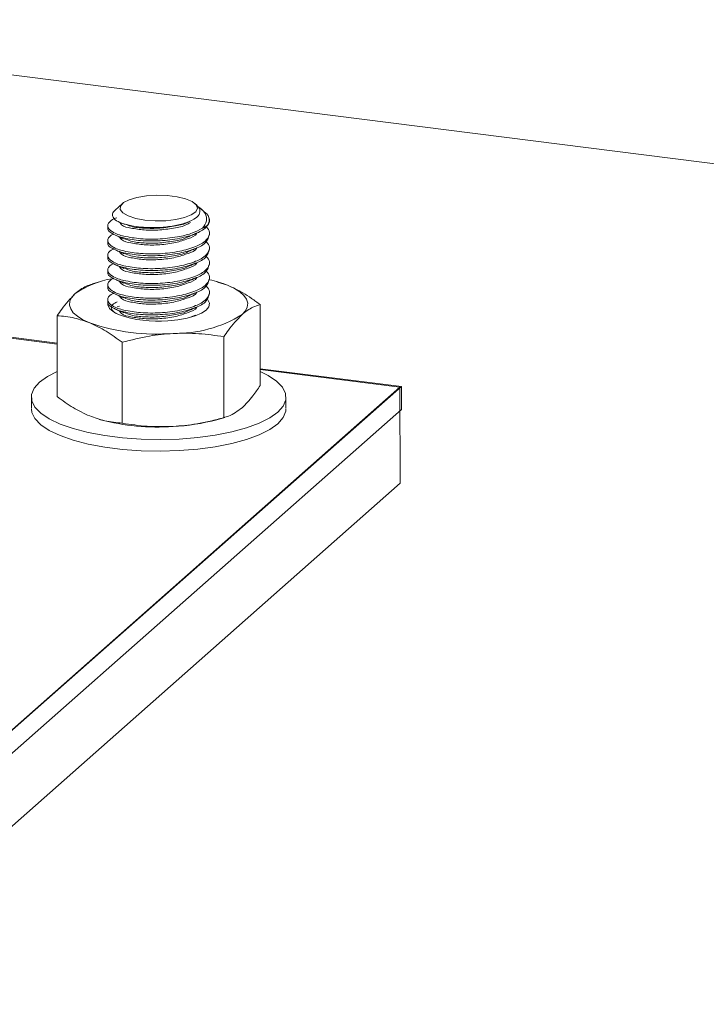
# Model space of a CAD drawing. Units: inches. Extents: x 0.2 to 9, y 0.2 to 10.8.
# Drawn here: x 6.7 to 6.9, y 6.2 to 6.4 of the extents above; entities that cross this region are included whole.
import ezdxf

# ---------------------------------------------------------------- set-up
doc = ezdxf.new("R2010")
doc.units = ezdxf.units.IN
doc.header["$MEASUREMENT"] = 0
doc.dimstyles.new('SLDDIMSTYLE3', dxfattribs={"dimtxt": 0.18, "dimasz": 0.07086614173228346, "dimexe": 0, "dimexo": 0.0625, "dimgap": 0, "dimtad": 0, "dimtih": 1, "dimtoh": 1, "dimdec": 0, "dimrnd": 1e-09, "dimzin": 0, "dimdsep": 46, "dimlunit": 5, "dimtxsty": 'Standard', "dimblk1": 'DOT', "dimblk2": 'DOT', "dimsah": 1, "dimcen": 0.09, "dimadec": 0, "dimazin": 0, "dimtfac": 0.07086614173228346, "dimtdec": 0, "dimtofl": 0, "dimtmove": 0, "dimatfit": 3, "dimldrblk": 'DOT', "dimfxl": 1, "dimfrac": 2, "dimtolj": 1, "dimtzin": 0, "dimarcsym": 0})

# ---------------------------------------------------------------- blocks, each defined once
blk = doc.blocks.new('_DOT')
at = {"color": 0, "linetype": 'ByBlock', "lineweight": -2}
blk.add_line((-0.5, 0), (-1, 0), dxfattribs=at)
at = {"color": 0, "linetype": 'ByBlock', "const_width": 0.5}
blk.add_lwpolyline([(-0.25, 0, 1), (0.25, 0, 1)], format="xyb", close=True, dxfattribs=at)

msp = doc.modelspace()

# ---------------------------------------------------------------- linework, layer by layer
at = {"color": 7, "linetype": 'Continuous', "lineweight": 15}
for p, q in [((6.641716683972844, 6.38359946225899), (7.077158123049515, 6.32873897174539)), ((6.745104037899975, 6.348107383733177), (6.7436441464981, 6.346819923406028)), ((6.759688778215811, 6.34778673890396), (6.759325096017099, 6.348107383733177)), ((6.761535583548024, 6.346157983319483), (6.760516766517486, 6.347056464673482)), ((6.742214573679313, 6.343755587605497), (6.742214573679313, 6.343393078726564)), ((6.744689668286809, 6.344365150697104), (6.745421303568229, 6.344047697297687)), ((6.758029985644991, 6.344467839644167), (6.758244233836644, 6.344560766570668)), ((6.762214560237761, 6.341942667748501), (6.762214560237761, 6.342305176627435)), ((6.742214573679313, 6.340854765649373), (6.742214573679313, 6.340492069039275)), ((6.762214560237761, 6.339041658061213), (6.762214560237761, 6.339404166940145)), ((6.742214573679313, 6.337953755962085), (6.742214573679313, 6.337591247083151)), ((6.762214560237761, 6.336140648373925), (6.762214560237761, 6.336503344984022)), ((6.742214573679313, 6.335052746274796), (6.742214573679313, 6.334690237395862)), ((6.762214560237761, 6.333239638686635), (6.762214560237761, 6.333602335296733)), ((6.74080414943932, 6.332778195483934), (6.739218290425966, 6.332323510603159)), ((6.742214573679313, 6.332151924318672), (6.742214573679313, 6.331789227708573)), ((6.763821539007139, 6.33272187613454), (6.763625031410545, 6.332778195483934)), ((6.763800794713446, 6.332652227872456), (6.765757704373725, 6.332049610833939)), ((6.650552626699279, 6.330998691774245), (6.732272659729152, 6.320702951511516)), ((6.650552626699279, 6.330808895566788), (6.732272659729152, 6.320513155304058)), ((6.762214560237761, 6.330338816730512), (6.762214560237761, 6.330701325609446)), ((6.742214573679313, 6.329250914631383), (6.742214573679313, 6.328888218021286)), ((6.744501373928668, 6.32793660874769), (6.744044295475544, 6.327822092737256)), ((6.772156521120714, 6.328253123491285), (6.772156521120714, 6.312366561414206)), ((6.732272659729152, 6.326077131561862), (6.732272659729152, 6.310190757215947)), ((6.759447825265987, 6.326159545543143), (6.758291401291761, 6.325728702520278)), ((6.76501217698612, 6.321952302412241), (6.76501217698612, 6.306065928066326)), ((6.745070246290339, 6.320864400313113), (6.745070246290339, 6.304977838236034)), ((6.772156521120714, 6.315678139158577), (6.799914779654943, 6.31218089529237)), ((6.772156521120714, 6.315488342951119), (6.7996059618891, 6.312029959435994)), ((6.799914779654943, 6.31218089529237), (6.51646395276975, 6.062200704684863)), ((6.7996059618891, 6.312029959435994), (6.700611000954002, 6.224639788174709)), ((6.799608214663075, 6.293175743108177), (6.7996059618891, 6.312029959435994)), ((6.799914779654943, 6.307655447837392), (6.799914779654943, 6.31218089529237)), ((6.727214572027278, 6.310088443731216), (6.727214572027278, 6.307935918197374)), ((6.777214561889796, 6.307941174669985), (6.777214561889796, 6.310088443731216)), ((6.799914779654943, 6.307655447837392), (6.51646395276975, 6.057675257229885)), ((6.740611678062766, 6.305720690454541), (6.74080414943932, 6.305665685223299)), ((6.763625031410545, 6.305665685223299), (6.765210843491109, 6.30612018237291)), ((6.799608214663075, 6.293175743108177), (6.700613253727977, 6.205785759578056))]:
    msp.add_line(p, q, dxfattribs=at)
at = {"color": 7, "linetype": 'Continuous', "lineweight": 15, "flags": 128}
for points in [[(6.75154509415901, 6.344687485106804), (6.749527031071848, 6.344841424661814), (6.747708291548749, 6.34517089285577), (6.746223807364303, 6.345651860099595), (6.745183588980995, 6.346248469740843), (6.744664793907493, 6.346916417224657), (6.744705953965342, 6.347606329254734), (6.745304018523115, 6.348266955223126), (6.746414589160376, 6.34884929729586), (6.747955345761423, 6.349310177305069), (6.749811960046991, 6.349615428178785), (6.751846778140599, 6.349742334446087), (6.75390886418587, 6.349681697279905), (6.755845311149204, 6.349437646765864), (6.75751245775685, 6.349028580558099), (6.758786683036892, 6.348484723374116), (6.759573511280717, 6.347846437414317), (6.759814558096124, 6.347161218663356), (6.759491942089679, 6.346479566804523), (6.758629598984873, 6.345852169252273), (6.757291498176061, 6.345325771066603), (6.755576855583759, 6.344939044867431), (6.753612812139223, 6.344720901254111), (6.75154509415901, 6.344687485106804)], [(6.765757704373725, 6.332049610833939), (6.767088483667116, 6.331428783872452), (6.768164746434036, 6.330755392184864), (6.768968095020352, 6.330040887372218), (6.769484778118251, 6.329297471960215), (6.769705972362996, 6.32853809939922), (6.769627923131294, 6.327775535408422), (6.769251897608506, 6.327022733438189), (6.768584325587022, 6.326293022401207)], [(6.738671429543349, 6.324661075386931), (6.73734069718275, 6.325281902348419), (6.736264434415829, 6.325955294036008), (6.735461085829514, 6.326669798848653), (6.734944355798823, 6.327413214260655), (6.734723161554078, 6.328172586821651), (6.734801257718571, 6.328935150812447), (6.735177283241359, 6.329687952782682), (6.735844808330053, 6.330417663819664)], [(6.744351611392071, 6.326295838368676), (6.743255496054489, 6.326874613549283), (6.742537048887385, 6.327515715476552), (6.74222654154106, 6.328192298593939), (6.742305998756496, 6.328805053115347)], [(6.76188687548987, 6.329201729066246), (6.76220155985461, 6.328525333680022), (6.762095257082628, 6.327841992240709), (6.761572378856296, 6.327180052154163), (6.760655030520249, 6.32656786082625), (6.759381884694405, 6.326030761964194), (6.757806585559061, 6.32559184650125), (6.755995543013713, 6.325269512091552), (6.754025116709578, 6.325077087647788)], [(6.772156521120714, 6.315114194739977), (6.773705584825798, 6.314345998814242), (6.775369211474108, 6.313230687965076), (6.776515544898233, 6.31204516566033), (6.777119100592573, 6.310816089725387), (6.77716626804769, 6.309570681179119), (6.776656108607762, 6.30833691196506), (6.775599933075458, 6.307142190833248), (6.774021395577526, 6.306013175609061), (6.771955695707333, 6.304975397730893), (6.769449015331386, 6.30405176040083), (6.766557392202329, 6.303262914046983), (6.763345311975221, 6.302626693129995), (6.759884628753329, 6.302156989756049), (6.756252593910905, 6.301864504601529), (6.752530354243869, 6.301755808257199), (6.748801074658159, 6.301833153497033), (6.745148060858085, 6.30209485074055), (6.74165288203469, 6.302535268052812), (6.738393634352464, 6.303144267950927), (6.735443110570499, 6.303908521522205), (6.732867251260379, 6.304810757499498), (6.730723549091277, 6.305830888648188), (6.729059969375758, 6.306946199497355), (6.727913589018842, 6.308131534070936), (6.727310080257292, 6.309360797737044), (6.727262865869384, 6.310606206283311), (6.727773072242103, 6.311839975497371), (6.728829200841616, 6.313034696629185)], [(6.728829200841616, 6.313034696629185), (6.73040778527234, 6.314163524122206), (6.732272659729152, 6.315114194739977)], [(6.777214561889796, 6.307825720003726), (6.77716626804769, 6.307307957451631), (6.776656108607762, 6.306074188237571), (6.775599933075458, 6.304879467105757), (6.774021395577526, 6.303750451881572), (6.771955695707333, 6.302712674003404), (6.769449015331386, 6.30178903667334), (6.766557392202329, 6.301000190319495), (6.763345311975221, 6.300363969402507), (6.759884628753329, 6.299894266028559), (6.756252593910905, 6.299601780874039), (6.752530354243869, 6.299493084529709), (6.748801074658159, 6.299570429769544), (6.745148060858085, 6.299832127013062), (6.74165288203469, 6.300272544325323), (6.738393634352464, 6.300881544223438), (6.735443110570499, 6.301645797794714), (6.732867251260379, 6.302548033772008), (6.730723549091277, 6.3035681649207), (6.729059969375758, 6.304683475769866), (6.727913589018842, 6.305868810343447), (6.727310080257292, 6.307098074009555), (6.727214572027278, 6.307825720003726)]]:
    msp.add_lwpolyline(points, dxfattribs=at)
at = {"color": 7, "linetype": 'Continuous', "lineweight": 0}
msp.add_circle((6.431071571217195, 6.150122245728331), 0.7151931373399847, dxfattribs=at)
at = {"color": 7, "linetype": 'Continuous', "lineweight": 15}
for centre, radius, start, end in [((6.760430009166671, 6.344910127197172), 0.001711412753017677, 282.3021754174442, 29.66592717289109), ((6.745837654865315, 6.316045447441964), 0.01750478750184394, 99.0136840757742, 124.8104712785649), ((6.756735677311127, 6.309092961353953), 0.02466586158367952, 68.5450353022917, 77.23850844375978), ((6.752019460778532, 6.348157530126781), 0.02316742283336361, 250.6720048615068, 274.9664415065072), ((6.755528190178812, 6.347484399094024), 0.02489050256492202, 268.878946080815, 301.6374739266399), ((6.75184850438674, 6.363253793335225), 0.04078030382506869, 251.148072994851, 274.4903059664164), ((6.75196255365061, 6.348113491638625), 0.0438899334018136, 255.2716765229709, 274.0223137578662), ((6.753372821734883, 6.343350596966002), 0.03905458201401042, 272.4483887430931, 285.2190357894943)]:
    msp.add_arc(centre, radius, start, end, dxfattribs=at)
for points, knots in [([(6.75966610967768, 6.347762897046048), (6.759930588030812, 6.34751466970237), (6.760452901965949, 6.347024449617627), (6.760210608218761, 6.345732993720809), (6.75896817257202, 6.344837566876404), (6.75715855638845, 6.344108000102399), (6.754766807863263, 6.343591404999756), (6.752058208363168, 6.343324864276517), (6.749304632430952, 6.343372493882379), (6.74679313067387, 6.343685050221972), (6.74482433772598, 6.344267409461569), (6.743418048243798, 6.344924082697949), (6.742942428838623, 6.346145002715152), (6.743448082512723, 6.34656687610527), (6.743691079289261, 6.346769611453903)], [0, 0, 0, 0, 0.04757138432259807, 0.09394794186756858, 0.1593689402488128, 0.251629915680694, 0.3663314918343205, 0.4980267271966692, 0.6299508810464957, 0.7491843648135332, 0.8485242370713622, 0.9164722056024621, 0.9598599084124311, 0.9999999999999999, 0.9999999999999999, 0.9999999999999999, 0.9999999999999999]), ([(6.760794655573955, 6.343238012784565), (6.761155504211471, 6.343695227309762), (6.761842216041905, 6.344565327930512), (6.761382407281114, 6.346399728824056), (6.760458784702952, 6.347242875259814), (6.759844883599812, 6.347543867599508), (6.759826995285782, 6.347552638141644)], [0, 0, 0, 0, 0.3183016053117234, 0.6057428386550735, 0.98851183704601, 1, 1, 1, 1]), ([(6.761917100207379, 6.345757177282962), (6.762073988366633, 6.345383462661278), (6.762410614137694, 6.344581604998604), (6.761363194865701, 6.343070543869834), (6.759272757276655, 6.342013165529518), (6.756169716819899, 6.341151766497299), (6.752520435464813, 6.340717890426212), (6.748874694084533, 6.340720606909018), (6.745543971656836, 6.341237824251402), (6.743592583930676, 6.341813641551641), (6.741987373724261, 6.342927406538125), (6.742256686175642, 6.343357074821188), (6.742277135089932, 6.3433896995656)], [0, 0, 0, 0, 0.04949043909794298, 0.1061887480906069, 0.2124914250486308, 0.3521838827962027, 0.5206153085779343, 0.6854952472104507, 0.829131636323658, 0.9358465292553548, 0.9951288222364779, 1, 1, 1, 1]), ([(6.760794655573955, 6.343238012784565), (6.760161666055217, 6.342908333015172), (6.758761655572399, 6.342179165912937), (6.755945104072636, 6.341508748886751), (6.752531005099526, 6.341073590763263), (6.74884504373066, 6.341087732522158), (6.745627440558195, 6.3415907435971), (6.743409077705302, 6.34219743470012), (6.741863187995976, 6.343577993310774), (6.742812566733375, 6.34492407712161), (6.743627326388928, 6.345163947761256), (6.744035425178014, 6.345284094748052)], [0, 0, 0, 0, 0.09620495749708952, 0.2127806938471995, 0.3887084320272247, 0.560926537085846, 0.7109569784710191, 0.8224183540788387, 0.8843456968413704, 0.9420707925951127, 1, 1, 1, 1]), ([(6.761535442749651, 6.346157607857154), (6.761535849619487, 6.346157420292173), (6.761703348600485, 6.346080204091091), (6.761810354367166, 6.345918494283316), (6.761917100207379, 6.345757177282962)], [0, 0, 0, 0, 0.002429088426955916, 0.9999999999999999, 0.9999999999999999, 0.9999999999999999, 0.9999999999999999]), ([(6.761565151206457, 6.343492388512662), (6.761857855272803, 6.343154347338838), (6.762533610190577, 6.342373924338661), (6.761459214706629, 6.340530767976224), (6.759270473476531, 6.339494523585662), (6.756168761851447, 6.338606537187527), (6.752528817746409, 6.33818020062017), (6.748845126839378, 6.33818670962674), (6.745628682796752, 6.338685620714082), (6.743406101219503, 6.339306085144591), (6.741868879652179, 6.340658523670163), (6.742628705415743, 6.341834576160906), (6.743213034723872, 6.342036832128099), (6.743396576024721, 6.342100361926804)], [0, 0, 0, 0, 0.04875285992552618, 0.1125539021767686, 0.209857840041559, 0.3377250454386355, 0.4918984064276182, 0.6428209209206909, 0.774298195824258, 0.8719767942970488, 0.926246499970445, 0.976833588270633, 0.9999999999999999, 0.9999999999999999, 0.9999999999999999, 0.9999999999999999]), ([(6.758450691184964, 6.344377165491642), (6.75831054721195, 6.344282545882026), (6.757450360982618, 6.343701782517992), (6.755348277597975, 6.343289175111636), (6.752486791739955, 6.342836652767119), (6.749486621722577, 6.34280973913403), (6.747042239189592, 6.343232335469365), (6.74520857192157, 6.343514793970682), (6.74471895393096, 6.344157198985714), (6.744631143096231, 6.344272411501769)], [0, 0, 0, 0, 0.03527785406874532, 0.2165310688542305, 0.4346065170734982, 0.6477341270614774, 0.8330503257505851, 0.9700583096726264, 1, 1, 1, 1]), ([(6.758027075811938, 6.344467088719509), (6.758026481363274, 6.344466713188758), (6.757293309865295, 6.344003547134415), (6.755343505758147, 6.343671187588964), (6.752478341497725, 6.343178936955877), (6.749521920306972, 6.343226885436083), (6.747167180629164, 6.343423925517427), (6.745941261887098, 6.34391483559356), (6.745540559790571, 6.34407529377889)], [0, 0, 0, 0, 0.0001656456089287231, 0.2043013069375782, 0.4499098875498184, 0.6899439213192563, 0.8986555009681116, 0.9999999999999999, 0.9999999999999999, 0.9999999999999999, 0.9999999999999999]), ([(6.762152045759934, 6.341946046909465), (6.762000144095238, 6.341461588785162), (6.761594192530509, 6.340166892416956), (6.759193313561098, 6.339123943050425), (6.756198844932968, 6.338246674991989), (6.752512165626245, 6.337818355886135), (6.748876633034131, 6.337819227796864), (6.745543516097295, 6.338336967507995), (6.74359281439026, 6.338912436946014), (6.741987041204723, 6.340026681102029), (6.74225668992392, 6.340456128536581), (6.742277135089932, 6.340488689878311)], [0, 0, 0, 0, 0.06639072721317413, 0.1774267559842205, 0.3233393162453669, 0.4992705079540642, 0.6714919937198428, 0.821524097242899, 0.9329906967768189, 0.9949192551967337, 1, 1, 1, 1]), ([(6.743813996269314, 6.341843733424732), (6.744078173268196, 6.341729235773541), (6.744610251947929, 6.341498626146906), (6.745142233735505, 6.34126779309219), (6.745410086631142, 6.341151568620679)], [0, 0, 0, 0, 0.4964998767016975, 1, 1, 1, 1]), ([(6.759729468945747, 6.342351921687431), (6.759719647687243, 6.342327708903063), (6.759459635158576, 6.341686688479138), (6.757743744392475, 6.341109465783745), (6.755424127444705, 6.340311970693834), (6.752464416743701, 6.339955873752646), (6.749494923265723, 6.339908581282404), (6.747031740953568, 6.340319371162262), (6.745139629695569, 6.340652311075118), (6.744610686350759, 6.341373177412045), (6.744476030221441, 6.341556692473987)], [0, 0, 0, 0, 0.004840089096811735, 0.1281387517125677, 0.2891305818249063, 0.4828341777814801, 0.6721413077571525, 0.8367438136875629, 0.9584389399133265, 1, 1, 1, 1]), ([(6.758029610182661, 6.341567768612701), (6.758028171124606, 6.341566829525064), (6.757301048500926, 6.341092330345479), (6.75533975021421, 6.340775932580391), (6.752479400865446, 6.340276648527013), (6.749521638857527, 6.340326029210051), (6.747162859382662, 6.340523641489495), (6.745932974376082, 6.341016708058725), (6.745528216466496, 6.341178977370718)], [0, 0, 0, 0, 0.0004042936736659241, 0.2042802064475863, 0.4495742339874799, 0.6893028703873844, 0.897748878940939, 1, 1, 1, 1]), ([(6.758036650101336, 6.341569833655513), (6.758299038112062, 6.341683629263815), (6.758827999347036, 6.341913035574474), (6.759357121819295, 6.342142069749346), (6.759623776300052, 6.342257492911615)], [0, 0, 0, 0, 0.4960439317229473, 1, 1, 1, 1]), ([(6.761565151206457, 6.340591566556538), (6.761857864602912, 6.34025346109975), (6.762533591334013, 6.339472947129942), (6.761459236721522, 6.337629777170437), (6.759270494183584, 6.336593458808379), (6.756168710940533, 6.33570585053158), (6.752528835074667, 6.33527909148671), (6.748845139942032, 6.335285749657701), (6.745628614061853, 6.33578452849557), (6.743406162911969, 6.336405268978827), (6.741868869711065, 6.33775767090907), (6.742628763780237, 6.338933583274565), (6.743213036507489, 6.339135822245208), (6.743396576024721, 6.339199352239516)], [0, 0, 0, 0, 0.04875912050114845, 0.1125600724347932, 0.2098638725548446, 0.3377288125209829, 0.4919028901831656, 0.6428251910283344, 0.7743022798109355, 0.8719834004449848, 0.9262530292934693, 0.9768336210653114, 1, 1, 1, 1]), ([(6.759729468945747, 6.339450912000143), (6.75971964773083, 6.3394266991502), (6.759459649125058, 6.338785708470369), (6.757743626757637, 6.338208756026241), (6.755424189086744, 6.337410849652496), (6.752464406790124, 6.337054918196618), (6.749494909202662, 6.337007484245532), (6.747031747136316, 6.337418594380258), (6.745139720529926, 6.337751481218938), (6.744610755252404, 6.338472237392878), (6.744476124087023, 6.338655682786698)], [0, 0, 0, 0, 0.004840156480220707, 0.1281342427700382, 0.2891317212063422, 0.4828380138919128, 0.672147779389268, 0.8367541878199131, 0.9584510082773935, 1, 1, 1, 1]), ([(6.758042094305111, 6.338671264473365), (6.758304307652347, 6.338785003452099), (6.758832830780277, 6.339014258299121), (6.759361546497017, 6.339243068642245), (6.759627953318465, 6.339358360535972)], [0, 0, 0, 0, 0.4961246412492477, 1, 1, 1, 1]), ([(6.762152045759934, 6.339045037222176), (6.762000144085764, 6.338560579054189), (6.761594192495718, 6.337265882569238), (6.759193313850079, 6.336222934695679), (6.756198843363384, 6.335345658067093), (6.75251217269552, 6.334917378796426), (6.748876599473778, 6.334918106533376), (6.74554358870587, 6.335436276741209), (6.743592774890663, 6.336011404321732), (6.741987041333696, 6.337125671858123), (6.74225668993301, 6.337555118880541), (6.742277135089932, 6.337587680191023)], [0, 0, 0, 0, 0.06639084358834138, 0.1774270669925386, 0.3233398830213097, 0.499271383116776, 0.6714931707666438, 0.8215268202976154, 0.9329905793173603, 0.9949192462907833, 1, 1, 1, 1]), ([(6.761565151206457, 6.33769055686925), (6.761857855274097, 6.337352515721373), (6.762533610194862, 6.336572092781103), (6.761459214677869, 6.334728935756764), (6.759270473670852, 6.333692695834459), (6.756168760798383, 6.332804684451354), (6.752528823087615, 6.332378464032464), (6.748845102323902, 6.332384552843806), (6.745628703455336, 6.332883837569875), (6.743406091306856, 6.33350426687914), (6.741868896914166, 6.334856653963842), (6.742628641104498, 6.336032824105373), (6.743213031769919, 6.336234880943463), (6.743396576024721, 6.336298342552229)], [0, 0, 0, 0, 0.04875295496770789, 0.1125541215970848, 0.2098582491528767, 0.3377257038230868, 0.4918993653682341, 0.6428221028281143, 0.7743007583879172, 0.8719795472820929, 0.9262493587525897, 0.9768365456707306, 1, 1, 1, 1]), ([(6.74380254466827, 6.338947604747725), (6.744066886945787, 6.338833127478309), (6.744599395022692, 6.338602517107702), (6.745131698601113, 6.338371435096215), (6.745399761417087, 6.338255064481342)], [0, 0, 0, 0, 0.496409893075667, 0.9999999999999999, 0.9999999999999999, 0.9999999999999999, 0.9999999999999999]), ([(6.758033458671537, 6.338669199430552), (6.758030737306322, 6.338667445777103), (6.757299617606588, 6.338196310709618), (6.755341371326358, 6.337872616177632), (6.752478960843956, 6.337376250794415), (6.749521716620255, 6.337425016729271), (6.74715888305862, 6.337623418180494), (6.745925311770461, 6.33811823728375), (6.745516811798243, 6.338282097769052)], [0, 0, 0, 0, 0.0007606914162130164, 0.204366718939804, 0.4493432476383841, 0.6887595750963869, 0.8969320167012397, 1, 1, 1, 1]), ([(6.762152045759934, 6.336144027534888), (6.762000144082218, 6.335659569519866), (6.761594192482692, 6.334364873443714), (6.759193313958272, 6.333321920342303), (6.756198842775744, 6.332444673723304), (6.752512174735498, 6.332016254893612), (6.748876598596475, 6.332017487581448), (6.745543617847522, 6.332535034565368), (6.743592629934645, 6.333110793505854), (6.741987373236573, 6.334224565278613), (6.742256686141225, 6.334654233495511), (6.742277135089932, 6.334686858234899)], [0, 0, 0, 0, 0.06639067290732867, 0.1774266108538693, 0.3233390517624267, 0.4992700995640978, 0.6714915257644812, 0.8215235065652771, 0.9329900149224895, 0.9949119268925788, 1, 1, 1, 1]), ([(6.743792266387005, 6.336051100608388), (6.74405669947035, 6.33593655370373), (6.744589454853726, 6.335705775166742), (6.745122042948273, 6.335474610823409), (6.745390280993272, 6.335358184879676)], [0, 0, 0, 0, 0.4963499039047528, 0.9999999999999999, 0.9999999999999999, 0.9999999999999999, 0.9999999999999999]), ([(6.759729468945747, 6.336550090044019), (6.759719649240188, 6.336525813619375), (6.759460243744884, 6.335884507429406), (6.757743310515691, 6.335307886756514), (6.755424319535157, 6.334509723366477), (6.752464357260401, 6.334154250563937), (6.749494914393853, 6.334106391975449), (6.747031758692803, 6.334517611018753), (6.745139705263576, 6.33485044579088), (6.744610785973634, 6.335571227378973), (6.744476171019815, 6.335754673099411)], [0, 0, 0, 0, 0.004850848332158755, 0.1281440371738681, 0.2891403437219918, 0.482843620950376, 0.6721520316845144, 0.8367572419578595, 0.9584531765936062, 1, 1, 1, 1]), ([(6.758036603168544, 6.335770254786077), (6.758032834230714, 6.335767874128612), (6.75729641671091, 6.335302714462028), (6.755343904067148, 6.334967549934341), (6.75247826561409, 6.334476461707705), (6.749521812695749, 6.334523481395912), (6.747155248916722, 6.334723412291039), (6.745918249254704, 6.3352197411005), (6.745506298853023, 6.33538503043622)], [0, 0, 0, 0, 0.001046203963658545, 0.2044191129288634, 0.4491099777234677, 0.688247124954938, 0.8961788543335404, 1, 1, 1, 1]), ([(6.758046271323524, 6.335772132097722), (6.758308289336953, 6.335885727360746), (6.758836392275573, 6.336114681055304), (6.759364589780615, 6.3363434165004), (6.759630722353144, 6.336458664966837)], [0, 0, 0, 0, 0.4961495084916179, 1, 1, 1, 1]), ([(6.761565151206457, 6.33478954718196), (6.761857855273984, 6.334451506034348), (6.762533610194486, 6.333671083094682), (6.761459214680394, 6.331827926063646), (6.75927047365379, 6.330791686186564), (6.756168760890843, 6.329903674550582), (6.752528822671251, 6.329477455306534), (6.748845103749066, 6.329483539865909), (6.745628699381435, 6.329982837288944), (6.743406100276123, 6.330603236482423), (6.741868879830132, 6.331955683722428), (6.742628705398458, 6.333131734695872), (6.74321303471974, 6.333333990765289), (6.743396576024721, 6.333397520596104)], [0, 0, 0, 0, 0.04875280858436303, 0.1125537836473378, 0.2098576190423023, 0.337724689783667, 0.491897888414181, 0.6428201727205008, 0.7742984335086353, 0.8719769291170428, 0.9262465776395393, 0.9768336126669561, 0.9999999999999999, 0.9999999999999999, 0.9999999999999999, 0.9999999999999999]), ([(6.759729468945747, 6.333649080356731), (6.759719649236736, 6.333624803946125), (6.759460243650219, 6.332983498127027), (6.757743346756203, 6.332406818767732), (6.755424260572137, 6.331609053858774), (6.752464382945896, 6.331253057174937), (6.749494917904578, 6.331205722729715), (6.747031779444754, 6.331616565936857), (6.745139583662115, 6.331949395177647), (6.744610778465907, 6.332670335635932), (6.744476171019815, 6.332853851143287)], [0, 0, 0, 0, 0.004850821747967766, 0.1281433349038063, 0.289135352178393, 0.4828391733265213, 0.6721465233826042, 0.8367492206728806, 0.9584444883762174, 1, 1, 1, 1]), ([(6.758049275022158, 6.332872436528586), (6.758311034524553, 6.33298598814561), (6.758838508559783, 6.333214807077072), (6.759366177049441, 6.333443177230235), (6.759631989538506, 6.333558218473041)], [0, 0, 0, 0, 0.4962509714452675, 1, 1, 1, 1]), ([(6.735844808330053, 6.330417663819664), (6.736529782954014, 6.330962283993452), (6.73755053566366, 6.331773879779159), (6.738783968751353, 6.332166413968269), (6.739189708356149, 6.332295538659626)], [0, 0, 0, 0, 0.6710485482807911, 1, 1, 1, 1]), ([(6.762152045759934, 6.333243205578763), (6.762000138484417, 6.332758756577995), (6.761594161704835, 6.331464051998945), (6.759193417177606, 6.330420817218768), (6.75619878862277, 6.329543935339634), (6.752512176563106, 6.329115485132323), (6.748876630512636, 6.329116393249665), (6.745543516565723, 6.329634124917098), (6.743592814329344, 6.330209595779194), (6.741987041205368, 6.331323839769591), (6.742256689923964, 6.331753287205758), (6.742277135089932, 6.331785848547611)], [0, 0, 0, 0, 0.06639058858297903, 0.1774308521801467, 0.3233407291776713, 0.4992715535251955, 0.6714926796760222, 0.821524469917683, 0.9329908366986707, 0.9949192658058261, 1, 1, 1, 1]), ([(6.761565151206457, 6.331888725225837), (6.76185786460261, 6.331550619768411), (6.762533591333013, 6.33077010579713), (6.761459236728236, 6.328926935853906), (6.759270494138224, 6.327890617381941), (6.756168711186342, 6.327003009719693), (6.752528833967704, 6.326576247819615), (6.748845143730986, 6.326582916324096), (6.745628603230919, 6.327081664304736), (6.743406232081311, 6.327702465319002), (6.741868862791603, 6.329054690799315), (6.742628710385921, 6.330230728537928), (6.743213035911874, 6.330432981921606), (6.743396576024721, 6.330496510908815)], [0, 0, 0, 0, 0.04875908905915547, 0.1125599998511828, 0.2098637372255291, 0.3377285947388153, 0.4919025729828745, 0.6428247765068063, 0.7743017805072854, 0.871982838152317, 0.9262466519362574, 0.976833636003996, 1, 1, 1, 1]), ([(6.743783020627146, 6.333154221006721), (6.744047530077223, 6.333039607243509), (6.744580477528894, 6.332808677448703), (6.745113280254534, 6.332577413936133), (6.745381645359697, 6.332460929815681)], [0, 0, 0, 0, 0.4963143162575098, 0.9999999999999999, 0.9999999999999999, 0.9999999999999999, 0.9999999999999999]), ([(6.758038809009729, 6.332870746948105), (6.758034305430944, 6.332867864389975), (6.757299922663807, 6.332397815764953), (6.755342461232512, 6.332068723649103), (6.752478669851749, 6.331575179308878), (6.749521684816295, 6.331622408411159), (6.7471518984082, 6.331823029972838), (6.745911788271213, 6.332320924098048), (6.745496677630835, 6.33248758764106)], [0, 0, 0, 0, 0.001253607881518231, 0.2044214320851856, 0.4488635203504041, 0.6877595468304434, 0.8954815942540958, 1, 1, 1, 1]), ([(6.765757704373725, 6.332049610833939), (6.766765362422117, 6.331582372964083), (6.768388504199393, 6.330829743331739), (6.770481862414948, 6.329480505389634), (6.771592361691382, 6.328666604201689), (6.772156521120714, 6.328253123491285)], [0, 0, 0, 0, 0.4461229521434145, 0.7186175931223058, 0.9999999999999999, 0.9999999999999999, 0.9999999999999999, 0.9999999999999999]), ([(6.732272659729152, 6.326077131561862), (6.732565854832095, 6.32651439503987), (6.733611857506238, 6.32807437596284), (6.734910311603321, 6.329436990708264), (6.735844808330053, 6.330417663819664)], [0, 0, 0, 0, 0.2803005290444109, 1, 1, 1, 1]), ([(6.762152045759934, 6.330342195891475), (6.762000144085764, 6.329857737723487), (6.761594192495718, 6.328563041238537), (6.759193313850079, 6.327520093364978), (6.756198843363386, 6.326642816736394), (6.75251217269552, 6.326214537465725), (6.748876599473778, 6.326215265202674), (6.745543588705869, 6.326733435410508), (6.743592774890663, 6.327308562991029), (6.741987041333696, 6.328422830527425), (6.74225668993301, 6.328852277549839), (6.742277135089932, 6.328884838860322)], [0, 0, 0, 0, 0.06639084358834148, 0.1774270669925388, 0.3233398830213102, 0.4992713831167767, 0.6714931707666447, 0.8215268202976165, 0.9329905793173615, 0.994919246290794, 1, 1, 1, 1]), ([(6.743774901254275, 6.330256778211561), (6.744039445776696, 6.330142173170988), (6.744572525862074, 6.329911234105402), (6.745105415094379, 6.329679854987706), (6.745373854516365, 6.329563299289356)], [0, 0, 0, 0, 0.4962566219915635, 0.9999999999999999, 0.9999999999999999, 0.9999999999999999, 0.9999999999999999]), ([(6.759729468945747, 6.330748070669443), (6.75971964773083, 6.330723857819499), (6.759459649125058, 6.330082867139669), (6.757743626757637, 6.329505914695538), (6.755424189086744, 6.328708008321796), (6.752464406790124, 6.328352076865916), (6.749494909202662, 6.32830464291483), (6.747031747136316, 6.328715753049557), (6.745139720529926, 6.329048639888239), (6.744610755252404, 6.329769396062177), (6.744476124087023, 6.329952841455999)], [0, 0, 0, 0, 0.004840156480220718, 0.1281342427700385, 0.2891317212063379, 0.4828380138919113, 0.672147779389267, 0.8367541878199125, 0.9584510082773933, 1, 1, 1, 1]), ([(6.758040123127881, 6.329970675916639), (6.758035181982436, 6.329967479536596), (6.757302632213235, 6.329493600050844), (6.75534119211537, 6.329169899413538), (6.752479046138741, 6.328673584905776), (6.749521570036667, 6.328721419117376), (6.747148894202164, 6.328922579778549), (6.745905989226716, 6.329421873621313), (6.745488041997261, 6.329589769383571)], [0, 0, 0, 0, 0.001378508480771015, 0.2043708448574699, 0.4486089871306148, 0.6873037164886807, 0.8948507344196581, 1, 1, 1, 1]), ([(6.758051058468222, 6.329972365497121), (6.758312545064361, 6.330085709328958), (6.758839430758386, 6.330314092903423), (6.759366405026393, 6.330542272027443), (6.759631848740132, 6.330657208785753)], [0, 0, 0, 0, 0.4962871436881509, 1, 1, 1, 1]), ([(6.744351611392071, 6.326295838368676), (6.743955099999416, 6.326465758886878), (6.74328953445706, 6.326750979548753), (6.742701356549277, 6.327873497789583), (6.743449320364137, 6.32851187837428), (6.743898970459219, 6.328735880876408), (6.744049505015362, 6.32881087278145)], [0, 0, 0, 0, 0.3475905061457601, 0.5834492224570034, 0.8605464847119819, 1, 1, 1, 1]), ([(6.759729468945747, 6.327847060982153), (6.759719647731136, 6.327822848129113), (6.759459649133468, 6.327181857367268), (6.7577436253323, 6.32660491943575), (6.755424204151828, 6.325806927679984), (6.752464392090053, 6.325451397848108), (6.749494898950194, 6.325403548070734), (6.747031782774927, 6.325814784989485), (6.745139598588492, 6.326147584432729), (6.744610747675247, 6.326868503337933), (6.744476124087023, 6.327052019499874)], [0, 0, 0, 0, 0.004840120986002026, 0.1281333031258651, 0.2891296009227145, 0.4828328676219721, 0.6721412680658754, 0.8367464693917749, 0.9584423974124973, 0.9999999999999999, 0.9999999999999999, 0.9999999999999999, 0.9999999999999999]), ([(6.758051621661716, 6.327071731272162), (6.758312792193345, 6.32718495728987), (6.758838970149965, 6.327413072744791), (6.759365275370074, 6.32764089442581), (6.759630346890814, 6.32775563590497)], [0, 0, 0, 0, 0.4963539964794821, 1, 1, 1, 1]), ([(6.772156521120714, 6.328253123491285), (6.771672439462214, 6.32810163877), (6.770358761978284, 6.327690546831239), (6.769271155874252, 6.326833961546964), (6.768584325587022, 6.326293022401207)], [0, 0, 0, 0, 0.3684935339326166, 1, 1, 1, 1]), ([(6.738671429543349, 6.324661075386931), (6.737688673445875, 6.325010178298663), (6.736156826939753, 6.325554333737626), (6.733990725463435, 6.325936835454633), (6.732841895093822, 6.326030648179902), (6.732272659729152, 6.326077131561862)], [0, 0, 0, 0, 0.4745040875261729, 0.7396213877327047, 0.9999999999999999, 0.9999999999999999, 0.9999999999999999, 0.9999999999999999]), ([(6.743767908268392, 6.327358772222906), (6.744032429698177, 6.327244248658541), (6.744565575543962, 6.327013425157264), (6.745098430574117, 6.326781931097234), (6.745366908463273, 6.326665293300702)], [0, 0, 0, 0, 0.4961520977348257, 1, 1, 1, 1]), ([(6.758040498590211, 6.32707004169168), (6.758035432373823, 6.327066782551293), (6.757301553897886, 6.326594672243134), (6.755341912273162, 6.326267748969908), (6.752478859947603, 6.325772873385207), (6.749521571164669, 6.325820427363568), (6.747146255854867, 6.326022385731186), (6.745900790649422, 6.326522670187839), (6.745480298086719, 6.326691575663752)], [0, 0, 0, 0, 0.001410144809827366, 0.2042697833013358, 0.4483430997866725, 0.6868767151246253, 0.8942836685250619, 1, 1, 1, 1]), ([(6.768584325587022, 6.326293022401207), (6.767649838081627, 6.325312278430212), (6.766351409471494, 6.323949578529141), (6.765305373948185, 6.322389564273997), (6.76501217698612, 6.321952302412241)], [0, 0, 0, 0, 0.7197064960700441, 1, 1, 1, 1]), ([(6.745070246290339, 6.320864400313113), (6.744035493378107, 6.32160917662928), (6.742500669301978, 6.322713885403589), (6.740329150133932, 6.323934014080007), (6.739218288639433, 6.324421227917242), (6.738671429543349, 6.324661075386931)], [0, 0, 0, 0, 0.5123312286140801, 0.7599285736082885, 1, 1, 1, 1]), ([(6.75504121163823, 6.322598660812121), (6.753488205817782, 6.322462245229037), (6.750116770705946, 6.32216609934178), (6.746838451989769, 6.321320490772977), (6.745070246290339, 6.320864400313113)], [0, 0, 0, 0, 0.4606364260120873, 1, 1, 1, 1]), ([(6.76501217698612, 6.321952302412241), (6.763375518368338, 6.322197780384494), (6.760070186559413, 6.32269353810774), (6.75672832607213, 6.322630490132687), (6.75504121163823, 6.322598660812121)], [0, 0, 0, 0, 0.4951571316873355, 1, 1, 1, 1]), ([(6.768584325587022, 6.308026029156404), (6.768949928165748, 6.308373770752793), (6.769720477616342, 6.309106676130487), (6.770913901711181, 6.31056291009453), (6.771693639266754, 6.311694692408826), (6.772156521120714, 6.312366561414206)], [0, 0, 0, 0, 0.2684069906977146, 0.565698578875013, 1, 1, 1, 1]), ([(6.732272659729152, 6.310190757215947), (6.733303370997033, 6.309436466280337), (6.735314422467493, 6.307964746757633), (6.737571269699201, 6.306908821044835), (6.738671429543349, 6.306394082142129)], [0, 0, 0, 0, 0.5125235644257086, 0.9999999999999999, 0.9999999999999999, 0.9999999999999999, 0.9999999999999999]), ([(6.738671429543349, 6.306394082142129), (6.739654736608876, 6.306040444210739), (6.741726068765218, 6.305295507410552), (6.743918572462142, 6.305087237713654), (6.745070246290339, 6.304977838236034)], [0, 0, 0, 0, 0.4747220587071928, 1, 1, 1, 1]), ([(6.76501217698612, 6.306065928066326), (6.765315750824295, 6.306154507408459), (6.76663171818006, 6.306538491493985), (6.767735313260871, 6.307379233591405), (6.768584325587022, 6.308026029156405)], [0, 0, 0, 0, 0.2306849306295196, 1, 1, 1, 1]), ([(6.745070246290339, 6.304977838236034), (6.746706904766732, 6.304732345061637), (6.750012235715277, 6.304236556722967), (6.753354097059493, 6.304299759899721), (6.75504121163823, 6.304331667567318)], [0, 0, 0, 0, 0.4951572178011524, 1, 1, 1, 1]), ([(6.75504121163823, 6.304331667567318), (6.756592879351571, 6.304470404513379), (6.759051057321455, 6.304690193906096), (6.76236589607076, 6.305368523627447), (6.764128639037412, 6.305833079284561), (6.76501217698612, 6.306065928066326)], [0, 0, 0, 0, 0.4605509036996186, 0.729612452299683, 1, 1, 1, 1])]:
    msp.add_open_spline(points, degree=3, knots=knots, dxfattribs=at)

# ---------------------------------------------------------------- leaders
at = {"color": 7, "linetype": 'Continuous', "lineweight": 0}
msp.add_leader([(6.626972111832612, 6.205758528011827), (6.851711798923052, 5.401970832743817)], dimstyle='SLDDIMSTYLE3', dxfattribs=at)

doc.saveas('drawing.dxf')
